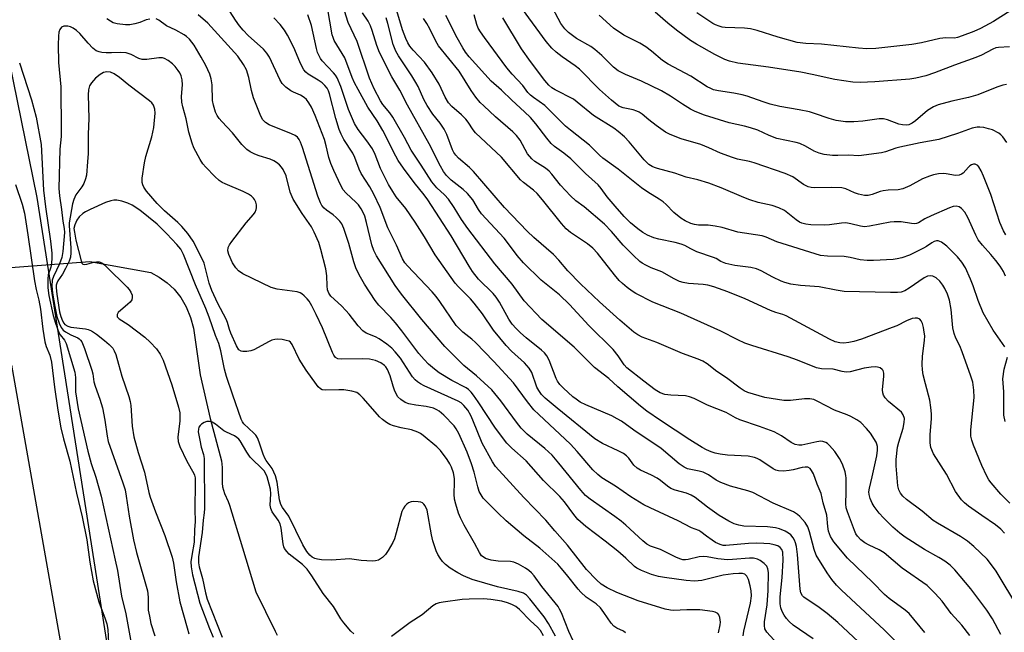
# Model space of a CAD drawing. Units: inches. Extents: x 1255770 to 1261770, y 577450 to 581451.
# Drawn here: x 1258669 to 1258946, y 578521 to 578694 of the extents above; entities that cross this region are included whole.
import ezdxf

# ---------------------------------------------------------------- set-up
doc = ezdxf.new("R2010")
doc.units = ezdxf.units.IN
doc.header["$MEASUREMENT"] = 0
for name, color, linetype in [('HYDRO-Hidden Single Line Stream', 5, 'Continuous'), ('HYDRO-Single Line Stream', 4, 'Continuous'), ('NTRL-Trees', 3, 'Continuous'), ('TRANS-Road', 130, 'Continuous'), ('Undefined', 1, 'Continuous')]:
    doc.layers.add(name, color=color, linetype=linetype)

msp = doc.modelspace()

# ---------------------------------------------------------------- linework, layer by layer
at = {"layer": 'HYDRO-Hidden Single Line Stream'}
msp.add_line((1258613.64, 578620.11), (1258688.86, 578625.68), dxfattribs=at)
at = {"layer": 'HYDRO-Single Line Stream'}
msp.add_lwpolyline([(1258688.86, 578625.68), (1258706.05, 578622.58), (1258708.42, 578621.31), (1258710.63, 578619.72), (1258712.61, 578617.86), (1258714.44, 578615.56), (1258715.98, 578612.9), (1258717.18, 578609.97), (1258717.99, 578606.89), (1258719.87, 578593.8), (1258722.71, 578581.51), (1258725.87, 578569.58), (1258726.02, 578568.69), (1258726.09, 578567.68), (1258726.1, 578563.31), (1258726.22, 578562.28), (1258726.43, 578561.37), (1258726.77, 578560.4), (1258727.75, 578558.15), (1258728.13, 578557.11), (1258731.83, 578545.08), (1258735.57, 578532.69), (1258740.95, 578521.71), (1258741.6, 578520.53)], dxfattribs=at)
at = {"layer": 'NTRL-Trees'}
msp.add_polyline3d([(1258602.62, 577812.59, 0), (1258672.33, 577867.47, 0), (1258733.71, 577874.37, 0), (1258789.64, 577864.43, 0), (1258825.69, 577989.96, 0), (1258830.66, 578203.74, 0), (1258773.49, 578284.52, 0), (1258712.59, 578314.35, 0), (1258701.4, 578331.75, 0), (1258703.89, 578453.55, 0), (1258674.06, 578643.71, 0), (1258644.23, 578790.37, 0)], dxfattribs=at)
at = {"layer": 'TRANS-Road'}
msp.add_lwpolyline([(1258666.9, 578596.48), (1258682.23, 578509.38), (1258690.69, 578439.74), (1258692.19, 578398.01), (1258691.36, 578370.78), (1258689.63, 578344.7), (1258688.78, 578338.09), (1258683.85, 578312.42), (1258677.98, 578291.89), (1258666.73, 578254.4)], dxfattribs=at)
at = {"layer": 'Undefined'}
for points, elevation in [([(1258882.17, 578518.09), (1258879.21, 578521.42), (1258878.68, 578522.35), (1258878.52, 578523.24), (1258878.59, 578524.28), (1258879.28, 578529.11), (1258879.62, 578533.07), (1258879.68, 578538.15), (1258879.5, 578539.23), (1258879.17, 578539.93), (1258878.43, 578540.74), (1258877.34, 578541.59), (1258876.58, 578541.94), (1258875.49, 578542.18), (1258874.32, 578542.18), (1258869.59, 578541.8), (1258868.13, 578541.77), (1258865.45, 578541.98), (1258862.43, 578542.62), (1258861.35, 578542.72), (1258860.23, 578542.58), (1258857.1, 578541.8), (1258856.3, 578541.71), (1258855.6, 578541.77), (1258854.76, 578542.03), (1258853.66, 578542.5), (1258849.27, 578544.69), (1258846.46, 578545.62), (1258845.47, 578546.15), (1258844.37, 578547.06), (1258839.61, 578551.47), (1258838.28, 578552.61), (1258836.47, 578553.96), (1258829.51, 578558.8), (1258828.2, 578559.86), (1258826.89, 578561.34), (1258820.77, 578568.97), (1258818.82, 578571.17), (1258816.79, 578573.04), (1258811.83, 578577.13), (1258810.14, 578578.82), (1258808.79, 578580.52), (1258804.44, 578586.5), (1258801.89, 578589.61), (1258797.61, 578593.48), (1258794.03, 578596.42), (1258788.65, 578601.79), (1258782.22, 578609.36), (1258776.49, 578616.47), (1258774.76, 578618.98), (1258769.52, 578627.24), (1258768.77, 578628.79), (1258768.15, 578630.41), (1258766.64, 578636.7), (1258766.16, 578638.41), (1258765.76, 578639.51), (1258765.21, 578640.48), (1258764.39, 578641.62), (1258763.8, 578642.25), (1258760.85, 578644.97), (1258760.14, 578645.82), (1258759.42, 578647.05), (1258757.44, 578651.33), (1258756.62, 578653.24), (1258756.08, 578654.93), (1258755.37, 578658.21), (1258754.82, 578660.01), (1258752.21, 578666.79), (1258751.16, 578669.14), (1258750.47, 578670.37), (1258749.77, 578671.27), (1258749.14, 578671.85), (1258748.13, 578672.47), (1258746.16, 578673.34), (1258745.44, 578673.75), (1258744.03, 578674.76), (1258743, 578675.74), (1258742.26, 578676.95), (1258739.38, 578683.16), (1258738.66, 578684.36), (1258737.7, 578685.43), (1258733.44, 578689.27), (1258732.02, 578690.75), (1258730.96, 578692.02), (1258729.83, 578693.65), (1258724.73, 578701.8)], 520), ([(1258923.66, 578521.32), (1258919.19, 578526.61), (1258918.09, 578527.56), (1258913.62, 578530.85), (1258912.3, 578532), (1258908.98, 578535.36), (1258901.89, 578542.2), (1258898.01, 578546.78), (1258897.11, 578548.26), (1258896.51, 578549.83), (1258896.32, 578551.11), (1258896.11, 578554.29), (1258895.01, 578557.82), (1258894.51, 578560.41), (1258893.38, 578563.03), (1258892.29, 578565.96), (1258891.81, 578566.89), (1258891.36, 578567.46), (1258890.75, 578567.77), (1258890.03, 578567.84), (1258889.18, 578567.71), (1258886.6, 578567.04), (1258885.49, 578566.84), (1258883.85, 578566.67), (1258882.5, 578566.77), (1258881.71, 578566.97), (1258880.95, 578567.32), (1258877.22, 578569.9), (1258876.52, 578570.29), (1258875.78, 578570.56), (1258873.93, 578570.9), (1258868.14, 578571.18), (1258866.12, 578571.44), (1258864.69, 578571.75), (1258863.59, 578572.09), (1258862.27, 578572.66), (1258861.01, 578573.36), (1258857.55, 578575.48), (1258849.36, 578580.92), (1258845.48, 578583.6), (1258843.69, 578584.96), (1258837.28, 578590.46), (1258834.77, 578592.73), (1258830.72, 578595.9), (1258825, 578601.63), (1258815.98, 578609.38), (1258811, 578614.65), (1258807.59, 578619.33), (1258802.73, 578625), (1258795.14, 578635), (1258793.37, 578637.51), (1258791.31, 578640.9), (1258789.73, 578643.26), (1258788.59, 578644.49), (1258786.41, 578646.44), (1258784.99, 578648.11), (1258782.02, 578652.81), (1258779.21, 578657.03), (1258777.34, 578660.59), (1258774.11, 578666.33), (1258773.25, 578667.51), (1258771.29, 578669.88), (1258770.58, 578670.93), (1258768.82, 578674.29), (1258767.51, 578677.31), (1258764.08, 578687.56), (1258761.54, 578692.91), (1258759.54, 578699.24)], 528), ([(1258919.4, 578514.73), (1258912.17, 578522.02), (1258900.22, 578533.18), (1258898.78, 578534.64), (1258897.5, 578536.17), (1258896.16, 578538.06), (1258893.12, 578543.05), (1258892.54, 578544.67), (1258891.22, 578549.66), (1258890.78, 578551), (1258890.03, 578552.22), (1258888.5, 578553.97), (1258887.87, 578554.52), (1258886.72, 578555.21), (1258880.95, 578557.7), (1258875.26, 578560.68), (1258873.86, 578561.15), (1258869.03, 578562.51), (1258866.29, 578563.5), (1258864.99, 578564.13), (1258862.79, 578565.62), (1258861.27, 578566.39), (1258860.23, 578566.69), (1258856.95, 578567.37), (1258855.93, 578567.77), (1258854.54, 578568.8), (1258849.5, 578573.11), (1258841.83, 578578.27), (1258838.39, 578580.72), (1258837.16, 578581.46), (1258835.62, 578582.25), (1258828.3, 578585.34), (1258826.74, 578586.11), (1258825.57, 578586.92), (1258824.67, 578587.65), (1258822.05, 578590.06), (1258821.04, 578591.12), (1258820.35, 578592.06), (1258819.97, 578592.81), (1258818.01, 578597.89), (1258817.36, 578599.14), (1258816.67, 578599.99), (1258815.85, 578600.77), (1258811.54, 578604.24), (1258809.95, 578605.64), (1258808.71, 578606.83), (1258807.64, 578608.09), (1258806.7, 578609.47), (1258804.05, 578614.29), (1258803.16, 578615.67), (1258802.29, 578616.67), (1258798.15, 578620.7), (1258796.43, 578622.92), (1258795.5, 578624.37), (1258790.46, 578632.89), (1258783.93, 578643.04), (1258782.92, 578644.43), (1258780.06, 578647.9), (1258777.04, 578651.96), (1258775.58, 578654.11), (1258774.87, 578655.37), (1258771.29, 578662.57), (1258769.62, 578665.27), (1258767.02, 578669.15), (1258764.28, 578674.08), (1258763.33, 578675.93), (1258762.65, 578677.46), (1258760.54, 578683.03), (1258757.57, 578687.88), (1258757.27, 578688.68), (1258757.06, 578689.5), (1258755.67, 578697.2)], 526), ([(1258936.29, 578520.41), (1258933.98, 578523.31), (1258930.99, 578526.65), (1258928.48, 578530.09), (1258926.52, 578532.28), (1258924.29, 578534.52), (1258917.26, 578539.35), (1258912.18, 578543.75), (1258910.78, 578544.6), (1258907.95, 578545.87), (1258906.71, 578546.53), (1258905.6, 578547.38), (1258904.67, 578548.4), (1258904.27, 578549.05), (1258903.82, 578550.04), (1258901.84, 578555.24), (1258901.5, 578556.34), (1258901.4, 578557.49), (1258901.55, 578560.75), (1258901.49, 578562.72), (1258901.53, 578564.69), (1258901.46, 578565.48), (1258901.19, 578566.53), (1258900.44, 578568.68), (1258899.66, 578570.25), (1258898.36, 578572.26), (1258896.86, 578573.94), (1258896.24, 578574.48), (1258895.77, 578574.77), (1258894.98, 578575.04), (1258894.43, 578575.09), (1258893.3, 578574.95), (1258889.03, 578574.03), (1258888.24, 578574), (1258887.2, 578574.2), (1258886.06, 578574.77), (1258883.34, 578576.66), (1258881.26, 578577.73), (1258877.15, 578579.3), (1258871.66, 578581.11), (1258870.42, 578581.72), (1258867.77, 578583.22), (1258862.5, 578585.27), (1258858.8, 578587.16), (1258857.44, 578587.62), (1258856.33, 578587.85), (1258852.26, 578588.04), (1258850.56, 578588.25), (1258849.23, 578588.7), (1258847.82, 578589.57), (1258844.61, 578592), (1258839.88, 578595.78), (1258839.13, 578596.62), (1258837.46, 578599.11), (1258835.98, 578600.91), (1258829.13, 578607.66), (1258823.75, 578613.63), (1258820.89, 578616.31), (1258815.77, 578620.46), (1258810.78, 578625.28), (1258808.98, 578627.38), (1258806.59, 578630.69), (1258805.33, 578632.26), (1258799, 578639.15), (1258798.14, 578640.32), (1258796.53, 578643), (1258795.1, 578644.79), (1258793.86, 578645.98), (1258790.45, 578648.58), (1258789.16, 578649.93), (1258788.35, 578651.03), (1258787.5, 578652.5), (1258784.28, 578658.84), (1258778.21, 578669.69), (1258776.06, 578673.94), (1258773.83, 578677.67), (1258770.31, 578684.55), (1258769.53, 578686.46), (1258768.25, 578690.69), (1258767.76, 578691.98), (1258767.1, 578693.28), (1258765.55, 578695.67)], 530), ([(1258950.02, 578527.93), (1258943.68, 578538.53), (1258942.41, 578540.37), (1258941.13, 578541.92), (1258937.39, 578545.49), (1258935.62, 578547), (1258933.68, 578548.32), (1258927.21, 578552.07), (1258926.01, 578552.84), (1258922.84, 578555.41), (1258918.48, 578558.73), (1258917.42, 578559.67), (1258916.75, 578560.51), (1258916.31, 578561.44), (1258916.08, 578562.58), (1258915.6, 578568.21), (1258915.6, 578569.97), (1258915.97, 578573.45), (1258916.33, 578574.86), (1258917.55, 578578.77), (1258917.85, 578580.43), (1258917.87, 578581.52), (1258917.53, 578582.58), (1258917.05, 578583.28), (1258913.45, 578586.31), (1258912.46, 578587.35), (1258912.03, 578588.04), (1258911.79, 578588.78), (1258911.71, 578589.58), (1258912.14, 578593.4), (1258912.14, 578594.25), (1258911.95, 578594.99), (1258911.66, 578595.34), (1258911.05, 578595.73), (1258910.33, 578595.97), (1258909.75, 578596.02), (1258908.56, 578595.95), (1258906.53, 578595.63), (1258902.6, 578594.69), (1258901.48, 578594.55), (1258900.37, 578594.71), (1258897.84, 578595.43), (1258894.55, 578595.5), (1258893.13, 578595.76), (1258887.8, 578597.9), (1258885.19, 578598.86), (1258875.01, 578602.05), (1258873.04, 578602.75), (1258871.01, 578603.66), (1258866.25, 578606.06), (1258855.01, 578611.15), (1258847.13, 578614.23), (1258842.37, 578616.72), (1258841.39, 578617.34), (1258839.97, 578618.42), (1258838.59, 578619.53), (1258837.72, 578620.33), (1258836.39, 578621.94), (1258831.62, 578628.03), (1258830.27, 578629.45), (1258828.75, 578630.69), (1258824.05, 578633.81), (1258822.82, 578634.85), (1258821.46, 578636.41), (1258816.17, 578643.02), (1258814.66, 578644.79), (1258813.59, 578645.78), (1258810.84, 578647.91), (1258809.96, 578648.68), (1258804.59, 578655.07), (1258797.33, 578661.89), (1258796.61, 578662.78), (1258795.25, 578664.88), (1258794.58, 578665.75), (1258793.38, 578666.92), (1258790.69, 578669.27), (1258789.7, 578670.33), (1258788.75, 578671.9), (1258787.66, 578674.42), (1258787.06, 578675.61), (1258785.15, 578678.74), (1258782.95, 578681.8), (1258779.8, 578685.16), (1258778.89, 578686.28), (1258778.31, 578687.2), (1258777.72, 578688.49), (1258776.8, 578690.92), (1258775.19, 578696.22)], 534), ([(1258705.78, 578693.93), (1258704.73, 578693.66), (1258702.97, 578692.97), (1258701.56, 578692.56), (1258700.11, 578692.31), (1258698.94, 578692.32), (1258696.6, 578692.56), (1258695.48, 578692.87), (1258694.7, 578693.28), (1258693.71, 578693.95)], 516), ([(1258865.59, 578521.23), (1258866.1, 578523.42), (1258866.18, 578524.22), (1258865.97, 578525.55), (1258865.68, 578526.27), (1258865.39, 578526.64), (1258864.72, 578527), (1258863.92, 578527.21), (1258860.41, 578527.71), (1258856.72, 578527.71), (1258852.95, 578527.47), (1258852.08, 578527.55), (1258850.65, 578527.84), (1258843.07, 578530.22), (1258837.06, 578532.52), (1258834.29, 578533.82), (1258832.62, 578534.89), (1258831.34, 578536.09), (1258828.5, 578539.06), (1258823.18, 578545.83), (1258819.57, 578549.93), (1258817.06, 578552.94), (1258810.91, 578559.29), (1258802.94, 578568.05), (1258802.11, 578569.32), (1258799.22, 578574.58), (1258796.57, 578581.06), (1258795.97, 578582.38), (1258795.13, 578583.83), (1258794.06, 578585.19), (1258793.3, 578585.88), (1258792.45, 578586.4), (1258782.86, 578590.71), (1258781.83, 578591.24), (1258780.96, 578591.81), (1258780.34, 578592.38), (1258779.63, 578593.26), (1258776.22, 578598.5), (1258774.76, 578600.27), (1258773.77, 578601.33), (1258772.42, 578602.47), (1258770.25, 578603.96), (1258769.23, 578604.48), (1258766.58, 578605.52), (1258765.62, 578606.14), (1258764.31, 578607.58), (1258761.8, 578610.84), (1258760.86, 578611.94), (1258759.63, 578613.2), (1258756.66, 578615.9), (1258756.07, 578616.79), (1258755.74, 578617.75), (1258755.6, 578618.84), (1258755.53, 578621.68), (1258755.27, 578623.66), (1258753.83, 578629.1), (1258753.23, 578631), (1258751.98, 578633.93), (1258751.22, 578635.48), (1258748.57, 578639.17), (1258746.01, 578643.22), (1258745.22, 578645.24), (1258744.04, 578649.8), (1258743.24, 578651.57), (1258742.79, 578652.25), (1258742.22, 578652.86), (1258741.34, 578653.57), (1258740.63, 578654.02), (1258739.58, 578654.46), (1258736.54, 578655.43), (1258735.23, 578655.92), (1258733.95, 578656.56), (1258733.01, 578657.21), (1258731.59, 578658.62), (1258729.03, 578661.93), (1258726.01, 578665.06), (1258725.25, 578665.94), (1258724.69, 578666.8), (1258724.23, 578667.73), (1258723.62, 578669.7), (1258723.42, 578671.02), (1258723.29, 578675.38), (1258722.97, 578677.07), (1258722.58, 578678.45), (1258721.48, 578680.88), (1258720.23, 578683.15), (1258718.2, 578686.61), (1258716.94, 578688.27), (1258716.11, 578689.01), (1258715.39, 578689.49), (1258713.08, 578690.76), (1258710.47, 578691.99), (1258708.3, 578693.62), (1258707.58, 578693.99)], 516), ([(1258872.54, 578520.38), (1258872.78, 578521.68), (1258874.59, 578529.52), (1258874.86, 578531.62), (1258874.79, 578532.99), (1258874.52, 578534.46), (1258874.08, 578536.18), (1258873.61, 578537.19), (1258873.04, 578537.69), (1258872.41, 578537.88), (1258871.38, 578537.93), (1258869.72, 578537.82), (1258866.89, 578537.44), (1258860.98, 578535.94), (1258858.9, 578535.78), (1258856.56, 578535.93), (1258850.45, 578536.75), (1258848.74, 578537.08), (1258846.81, 578537.63), (1258843.98, 578538.72), (1258842.7, 578539.38), (1258842.01, 578539.84), (1258839.55, 578542.24), (1258837.33, 578544.16), (1258833.78, 578547.03), (1258828.28, 578551.12), (1258826.1, 578553.1), (1258824.94, 578554.45), (1258822.32, 578558.04), (1258820.97, 578559.6), (1258816.47, 578564.08), (1258811.53, 578569.57), (1258807.54, 578573.12), (1258806.11, 578574.59), (1258802.93, 578578.76), (1258798.06, 578586.19), (1258796.77, 578588.07), (1258796.07, 578588.95), (1258795.34, 578589.63), (1258794.67, 578590.1), (1258790.7, 578592.21), (1258787.12, 578594.37), (1258785.76, 578595.36), (1258784.06, 578596.82), (1258782.87, 578598.07), (1258781.38, 578599.81), (1258776.64, 578606.22), (1258774.85, 578608.44), (1258773.54, 578609.95), (1258770.17, 578613.44), (1258769.06, 578614.74), (1258766.13, 578619.32), (1258764.64, 578621.97), (1258763.7, 578623.95), (1258763.13, 578625.56), (1258761.72, 578630.75), (1258760.27, 578634.98), (1258759.7, 578636.33), (1258759.21, 578637.06), (1258758.18, 578638.12), (1258757.27, 578638.85), (1258755.41, 578640.13), (1258754.79, 578640.67), (1258754.1, 578641.48), (1258753.69, 578642.18), (1258753, 578644.03), (1258748.65, 578657.74), (1258748.09, 578659.3), (1258747.75, 578660.03), (1258747.26, 578660.67), (1258746.6, 578661.16), (1258745.56, 578661.64), (1258739.26, 578664.17), (1258738.3, 578664.77), (1258737.57, 578665.52), (1258737.12, 578666.23), (1258736.75, 578667.03), (1258734.86, 578671.72), (1258734.3, 578673.8), (1258733.58, 578677.43), (1258732.89, 578679.65), (1258732.1, 578681.15), (1258730.49, 578683.45), (1258722.03, 578692.8), (1258719.35, 578695.15)], 518), ([(1258892.25, 578519.48), (1258886.59, 578523.36), (1258885.47, 578524.34), (1258884.71, 578525.22), (1258884.08, 578526.15), (1258883.55, 578527.16), (1258883.18, 578528.26), (1258882.99, 578529.34), (1258882.99, 578531.32), (1258883.56, 578536.8), (1258883.8, 578541.67), (1258883.66, 578543.91), (1258883.42, 578544.64), (1258882.99, 578545.21), (1258882.34, 578545.64), (1258881.24, 578546), (1258880.09, 578546.21), (1258878.35, 578546.34), (1258876.34, 578546.4), (1258874.08, 578546.31), (1258870.85, 578546.09), (1258867.64, 578545.73), (1258866.96, 578545.79), (1258866.12, 578546.04), (1258864.78, 578546.65), (1258863.81, 578547.23), (1258862.22, 578548.36), (1258860.67, 578549.66), (1258860.08, 578550.02), (1258858.07, 578550.79), (1258854.24, 578552.67), (1258846.43, 578556.33), (1258844.65, 578557.25), (1258841.01, 578559.5), (1258836.64, 578562.5), (1258832.79, 578564.83), (1258831.68, 578565.72), (1258830.26, 578567.11), (1258825.88, 578572.26), (1258824.01, 578574.28), (1258815.07, 578582.62), (1258813.7, 578583.98), (1258811.93, 578586.19), (1258807.96, 578591.57), (1258802.48, 578597.59), (1258797.27, 578602.88), (1258796.24, 578603.8), (1258793.72, 578605.8), (1258791.88, 578607.69), (1258787.26, 578614.47), (1258786.24, 578615.86), (1258785.12, 578617.15), (1258778.19, 578624.47), (1258777.48, 578625.36), (1258776.82, 578626.47), (1258775.12, 578630.26), (1258772.69, 578635.18), (1258770.47, 578640.86), (1258768.77, 578644.68), (1258767.62, 578646.72), (1258765.2, 578650.43), (1258764.65, 578651.68), (1258763.42, 578654.99), (1258762.87, 578656.16), (1258760.28, 578660.06), (1258759.52, 578661.49), (1258759.02, 578662.85), (1258758.07, 578665.96), (1258756.31, 578672.89), (1258756.03, 578673.7), (1258755.64, 578674.45), (1258754.99, 578675.23), (1258754.21, 578675.93), (1258753.05, 578676.75), (1258750.31, 578678.39), (1258749.64, 578678.96), (1258749.05, 578679.62), (1258748.09, 578681.4), (1258746.49, 578685.26), (1258745.15, 578688.15), (1258744.48, 578689.42), (1258743.59, 578690.8), (1258742.38, 578692.38), (1258740.6, 578694.3)], 522), ([(1258904.96, 578518.67), (1258899.14, 578524.08), (1258896.18, 578526.67), (1258893.56, 578528.58), (1258890.23, 578530.74), (1258889.6, 578531.25), (1258889.25, 578531.64), (1258888.76, 578532.5), (1258888.54, 578533.47), (1258887.83, 578543.2), (1258887.54, 578545.45), (1258887.29, 578546.51), (1258887.02, 578547.26), (1258886.61, 578547.95), (1258885.92, 578548.78), (1258885.3, 578549.29), (1258884.32, 578549.82), (1258882.76, 578550.45), (1258881.68, 578550.76), (1258879.44, 578550.99), (1258872.78, 578551.24), (1258871.34, 578551.46), (1258870.04, 578551.89), (1258868.53, 578552.61), (1258865.84, 578554.26), (1258862.56, 578556.57), (1258859.07, 578559.25), (1258857.92, 578559.98), (1258856.67, 578560.51), (1258853.45, 578561.3), (1258852.2, 578561.81), (1258851.27, 578562.43), (1258849.3, 578564.06), (1258848.34, 578564.71), (1258846.8, 578565.57), (1258843.69, 578566.96), (1258842.78, 578567.51), (1258841.85, 578568.39), (1258840.41, 578570.39), (1258839.78, 578570.99), (1258838.87, 578571.67), (1258837.45, 578572.45), (1258833.02, 578574.5), (1258830.87, 578575.8), (1258820.31, 578584.39), (1258816.93, 578587.26), (1258815.9, 578588.28), (1258815.08, 578589.39), (1258814.55, 578590.37), (1258813.11, 578594.46), (1258812.43, 578595.68), (1258811.04, 578597.17), (1258807.42, 578600.47), (1258805.93, 578602.04), (1258802.37, 578606.34), (1258799.3, 578610.93), (1258796.9, 578613.98), (1258795.87, 578615.18), (1258792.55, 578618.54), (1258791.61, 578619.63), (1258785.97, 578627.58), (1258782.99, 578632.65), (1258780.39, 578636.78), (1258777.75, 578640.56), (1258775.03, 578643.92), (1258774.06, 578645.35), (1258772.89, 578647.37), (1258770.64, 578651.86), (1258769.07, 578655.77), (1258768.33, 578657.36), (1258766.8, 578659.67), (1258764.32, 578662.84), (1258763.33, 578664.57), (1258761.61, 578668.43), (1258759.43, 578674.95), (1258758.42, 578677.37), (1258757.95, 578678.1), (1258757.39, 578678.77), (1258754.21, 578682.17), (1258753.74, 578682.79), (1258753.23, 578683.72), (1258752.93, 578684.48), (1258752.63, 578685.61), (1258751.24, 578692.14), (1258750.17, 578695.14)], 524), ([(1258944.96, 578520.7), (1258942.63, 578525.12), (1258941.07, 578527.57), (1258936.51, 578533.61), (1258932.07, 578538.94), (1258930.78, 578540.2), (1258929.21, 578541.32), (1258927.55, 578542.37), (1258923.49, 578544.66), (1258918.1, 578548.13), (1258916.55, 578549.25), (1258914.64, 578550.95), (1258911.96, 578553.6), (1258910.8, 578554.9), (1258909.39, 578556.74), (1258908.78, 578557.71), (1258908.22, 578559.01), (1258907.93, 578560.08), (1258907.88, 578560.85), (1258908.04, 578561.91), (1258908.85, 578565.14), (1258910.09, 578570.96), (1258910.36, 578572.64), (1258910.35, 578573.66), (1258910.17, 578574.31), (1258909.92, 578574.83), (1258908.33, 578577.34), (1258907.23, 578578.7), (1258905.64, 578580.35), (1258904.52, 578581.18), (1258902.8, 578582.1), (1258901.76, 578582.56), (1258898.19, 578583.89), (1258895.85, 578585.05), (1258893.34, 578586.42), (1258892.39, 578586.82), (1258891.25, 578587.03), (1258889.79, 578587.08), (1258885.85, 578586.57), (1258884.81, 578586.53), (1258883.97, 578586.58), (1258878.66, 578587.44), (1258873.89, 578588.84), (1258872.87, 578589.33), (1258871.7, 578590.09), (1258867.86, 578592.95), (1258865.18, 578594.7), (1258862.4, 578596.85), (1258861.19, 578597.6), (1258859.88, 578598.18), (1258855.48, 578599.82), (1258848.3, 578602.88), (1258844.14, 578604.4), (1258842.93, 578605.02), (1258841.84, 578605.85), (1258837.88, 578609.18), (1258832.19, 578614.34), (1258826.79, 578619.4), (1258823.28, 578623.08), (1258820.75, 578626.05), (1258819.22, 578627.69), (1258813.69, 578632.45), (1258811.82, 578634.25), (1258805.48, 578640.9), (1258796.75, 578651), (1258795.61, 578652.11), (1258792.56, 578654.78), (1258791.75, 578655.59), (1258791.19, 578656.37), (1258790.82, 578657.12), (1258789.21, 578661.41), (1258788.46, 578662.94), (1258787.39, 578664.61), (1258785.36, 578667.17), (1258783.69, 578669.55), (1258782.76, 578671.28), (1258781.15, 578674.89), (1258780.54, 578676.07), (1258779.4, 578677.94), (1258775.68, 578683.61), (1258774.94, 578684.89), (1258774.2, 578686.76), (1258772.69, 578692.62), (1258772.19, 578694.25)], 532), ([(1258946.04, 578549.28), (1258945.03, 578550.33), (1258943.53, 578551.62), (1258939.69, 578554.18), (1258935.9, 578556.87), (1258934.77, 578557.76), (1258933.97, 578558.61), (1258932.26, 578561.01), (1258929.71, 578565.81), (1258926.04, 578571.61), (1258925.33, 578573.38), (1258925.09, 578574.69), (1258925.15, 578576.87), (1258925.53, 578581.55), (1258925.51, 578582.87), (1258925.32, 578584.62), (1258925, 578586.66), (1258923.79, 578591.24), (1258923.2, 578593.8), (1258922.95, 578595.22), (1258922.9, 578596.68), (1258922.98, 578599.02), (1258923.53, 578603.42), (1258923.59, 578604.77), (1258923.48, 578605.79), (1258923.22, 578607.16), (1258922.94, 578608.25), (1258922.62, 578608.98), (1258922.19, 578609.48), (1258921.6, 578609.76), (1258920.89, 578609.77), (1258920.09, 578609.61), (1258918.46, 578609), (1258915.73, 578607.63), (1258914.45, 578607.08), (1258905.78, 578603.87), (1258903.64, 578603.2), (1258902.28, 578602.86), (1258900.87, 578602.72), (1258899.74, 578602.77), (1258898.38, 578603.13), (1258896.81, 578603.79), (1258884.6, 578610.44), (1258883.69, 578610.8), (1258881.72, 578611.36), (1258880.23, 578611.89), (1258873.11, 578615.15), (1258868.2, 578617.14), (1258864.31, 578618.52), (1258862.61, 578619.03), (1258861.29, 578619.22), (1258857.2, 578619.5), (1258855.73, 578619.76), (1258854.62, 578620.08), (1258853.19, 578620.78), (1258849.66, 578622.79), (1258846.71, 578623.94), (1258845.18, 578624.66), (1258844.2, 578625.2), (1258843.5, 578625.72), (1258841.75, 578627.34), (1258838.85, 578630.32), (1258835.52, 578634.18), (1258833.57, 578636.23), (1258827.88, 578641.05), (1258825.56, 578642.8), (1258823.98, 578644.16), (1258821.25, 578647.18), (1258818.76, 578650.28), (1258818.04, 578651.07), (1258816.99, 578651.92), (1258814.03, 578653.86), (1258813.13, 578654.58), (1258811.93, 578655.98), (1258809.82, 578659.8), (1258808.8, 578661.16), (1258807.76, 578662.16), (1258802.94, 578666.37), (1258799.63, 578669.45), (1258798.62, 578670.46), (1258797.38, 578671.93), (1258796.07, 578673.85), (1258792.73, 578679.22), (1258786.87, 578686.39), (1258786.15, 578687.66), (1258784.48, 578691.17), (1258783.67, 578692.67), (1258782.7, 578694.06)], 536), ([(1258947.48, 578557.72), (1258945.02, 578560.24), (1258942.23, 578563.44), (1258941.61, 578564.29), (1258941.06, 578565.25), (1258939.64, 578568.32), (1258937.33, 578574.05), (1258936.83, 578575.43), (1258936.58, 578576.57), (1258936.57, 578578.33), (1258937.48, 578587.41), (1258937.42, 578589.5), (1258937.13, 578591.72), (1258936.59, 578593.43), (1258934.09, 578600.3), (1258933.42, 578601.92), (1258932.34, 578604.09), (1258931.86, 578605.42), (1258931.46, 578607.07), (1258931.03, 578612.2), (1258930.56, 578614.84), (1258930, 578616.5), (1258929.24, 578618.05), (1258928.66, 578619.05), (1258927.81, 578620.12), (1258926.82, 578621.05), (1258925.87, 578621.54), (1258925.11, 578621.69), (1258924.42, 578621.6), (1258923.44, 578621.14), (1258919.18, 578618.21), (1258917.97, 578617.48), (1258916.94, 578617.1), (1258915.94, 578616.96), (1258913.97, 578616.94), (1258900.99, 578617.27), (1258898.66, 578617.61), (1258893.89, 578618.58), (1258888.63, 578618.96), (1258885.91, 578619.33), (1258884.29, 578619.74), (1258883.23, 578620.15), (1258880.92, 578621.29), (1258877.64, 578623.08), (1258876.33, 578623.62), (1258874.72, 578624.03), (1258870.21, 578624.52), (1258867.64, 578625.15), (1258866.29, 578625.66), (1258864.96, 578626.5), (1258864.18, 578626.86), (1258859.54, 578628.44), (1258857.82, 578629.26), (1258856.17, 578630.17), (1258855.14, 578630.6), (1258853.48, 578631.06), (1258848.87, 578631.94), (1258847.48, 578632.35), (1258845.62, 578633.14), (1258844.34, 578633.81), (1258842.9, 578634.86), (1258840.87, 578636.57), (1258839.11, 578638.36), (1258836.53, 578641.23), (1258834.32, 578643.89), (1258832.63, 578646.25), (1258831.81, 578647.23), (1258828.21, 578650.45), (1258824.09, 578654.57), (1258822.15, 578656.16), (1258819.56, 578658.07), (1258818.6, 578658.93), (1258817.35, 578660.41), (1258814.23, 578664.47), (1258812.73, 578666.22), (1258811.11, 578667.83), (1258807.55, 578671.06), (1258804.59, 578673.89), (1258801.72, 578676.42), (1258795.54, 578683.29), (1258794.47, 578684.64), (1258793.71, 578685.86), (1258792.19, 578688.64), (1258788.99, 578694.95)], 538), ([(1258946.11, 578601.69), (1258942.84, 578606.39), (1258940.02, 578611.28), (1258938.6, 578614.69), (1258937.18, 578618.84), (1258936.44, 578620.75), (1258935.05, 578623.91), (1258934.07, 578625.48), (1258932.77, 578626.96), (1258929.82, 578630), (1258928.32, 578631.13), (1258927.37, 578631.49), (1258926.86, 578631.5), (1258926.24, 578631.33), (1258925.62, 578630.98), (1258924.13, 578629.92), (1258923.24, 578629.42), (1258919.28, 578627.52), (1258917.17, 578626.71), (1258915.84, 578626.4), (1258914.7, 578626.26), (1258909.16, 578625.95), (1258907.43, 578625.95), (1258905.48, 578626.16), (1258902.6, 578626.8), (1258900.98, 578627.06), (1258896.22, 578627.19), (1258894.27, 578627.41), (1258882.03, 578631.27), (1258878.98, 578632.57), (1258877.88, 578632.92), (1258871.07, 578633.97), (1258866.62, 578635.23), (1258864.66, 578635.64), (1258862.7, 578635.89), (1258860, 578635.91), (1258858.9, 578636.1), (1258857.81, 578636.43), (1258856.22, 578637.13), (1258854.99, 578637.86), (1258853.04, 578639.49), (1258850.87, 578641.74), (1258850.03, 578642.47), (1258848.9, 578643.25), (1258845.79, 578645.17), (1258843.95, 578646.44), (1258837.44, 578651.66), (1258833.06, 578654.81), (1258832.21, 578655.57), (1258829.33, 578658.45), (1258823.97, 578662.61), (1258822.6, 578663.76), (1258816.77, 578669.62), (1258813.65, 578671.81), (1258812.75, 578672.53), (1258812.06, 578673.29), (1258810.61, 578675.23), (1258807.63, 578678.41), (1258806.16, 578680.22), (1258799.84, 578688.7), (1258798.69, 578690.35), (1258798.1, 578691.33), (1258797.68, 578692.37), (1258796.95, 578695.13)], 540), ([(1258946.34, 578621.57), (1258945.73, 578622.9), (1258944.8, 578624.35), (1258943.6, 578625.95), (1258942.16, 578627.69), (1258939.84, 578630.28), (1258938.66, 578631.79), (1258937.97, 578633.08), (1258935.74, 578638.12), (1258934.9, 578639.58), (1258933.92, 578640.63), (1258933.23, 578641.08), (1258932.43, 578641.25), (1258931.59, 578641.2), (1258930.56, 578640.84), (1258925.38, 578638.54), (1258923.65, 578637.66), (1258921.8, 578636.54), (1258921.29, 578636.36), (1258920.75, 578636.28), (1258919.89, 578636.34), (1258916.94, 578636.84), (1258914.98, 578636.86), (1258913.87, 578636.75), (1258908.11, 578635.59), (1258906.65, 578635.46), (1258905.54, 578635.62), (1258902.78, 578636.31), (1258901.46, 578636.53), (1258900.19, 578636.47), (1258896.86, 578635.97), (1258895.46, 578635.91), (1258891.57, 578636.05), (1258890.19, 578636.23), (1258889.07, 578636.5), (1258888.38, 578636.79), (1258887.43, 578637.41), (1258884.14, 578640.04), (1258882.56, 578640.81), (1258880.7, 578641.42), (1258876.8, 578642.31), (1258874.39, 578643.05), (1258872.78, 578643.67), (1258866.38, 578646.44), (1258862.86, 578647.73), (1258859.84, 578648.63), (1258856.51, 578649.38), (1258853.32, 578650.59), (1258848.46, 578651.84), (1258847.62, 578652.12), (1258846.94, 578652.44), (1258846.08, 578653.03), (1258844.7, 578654.34), (1258840.55, 578659.37), (1258839.16, 578660.77), (1258837.44, 578662.29), (1258836.2, 578663.17), (1258830.5, 578666.78), (1258825.91, 578670.55), (1258824.84, 578671.34), (1258819.69, 578673.97), (1258818.73, 578674.59), (1258817.9, 578675.35), (1258816.77, 578676.62), (1258812.77, 578681.94), (1258810.28, 578685.49), (1258804.96, 578694.23)], 542), ([(1258839.52, 578521.19), (1258838.9, 578521.66), (1258837, 578522.5), (1258836.16, 578523.08), (1258835.46, 578523.92), (1258833.42, 578526.95), (1258832.43, 578528.25), (1258831.2, 578529.37), (1258828.46, 578531.23), (1258826.91, 578532.63), (1258826.13, 578533.52), (1258822.93, 578537.59), (1258821.4, 578539.44), (1258820.43, 578540.48), (1258815.41, 578545.05), (1258810.93, 578548.54), (1258805.91, 578552.75), (1258803.58, 578554.95), (1258800.48, 578558.04), (1258799.5, 578559.11), (1258798.86, 578560.03), (1258798.37, 578561), (1258797.99, 578562.25), (1258796.97, 578566.41), (1258796.22, 578568.71), (1258794.93, 578572.03), (1258792.59, 578577.26), (1258791.91, 578578.59), (1258791.29, 578579.49), (1258788.45, 578582.43), (1258787.14, 578583.56), (1258786.44, 578583.99), (1258785.49, 578584.4), (1258783.45, 578584.93), (1258780.51, 578585.31), (1258778.56, 578585.67), (1258777.51, 578586.04), (1258776.3, 578586.83), (1258775.51, 578587.65), (1258774.67, 578589.21), (1258774.13, 578590.61), (1258773.36, 578593.5), (1258772.56, 578595.32), (1258772.11, 578596.03), (1258771.77, 578596.42), (1258770.74, 578597.22), (1258769.16, 578597.86), (1258767.52, 578598.2), (1258765.58, 578598.3), (1258759.57, 578598.19), (1258758.59, 578598.33), (1258757.98, 578598.69), (1258757.47, 578599.34), (1258757.07, 578600.09), (1258754.26, 578607.06), (1258752.51, 578610.81), (1258751.28, 578613.21), (1258750.54, 578614.51), (1258750.01, 578615.22), (1258749.17, 578616.05), (1258748.48, 578616.59), (1258747.99, 578616.87), (1258747.17, 578617.13), (1258741.57, 578617.93), (1258739.83, 578618.37), (1258731.87, 578622.25), (1258730.66, 578623.05), (1258729.9, 578623.87), (1258729, 578625.3), (1258727.98, 578627.64), (1258727.72, 578628.7), (1258727.81, 578629.63), (1258728.13, 578630.37), (1258728.8, 578631.35), (1258732.86, 578636.56), (1258734.9, 578638.96), (1258735.35, 578639.62), (1258735.67, 578640.31), (1258735.76, 578640.81), (1258735.7, 578641.6), (1258735.52, 578642.39), (1258735.22, 578643.14), (1258734.93, 578643.56), (1258734.37, 578644.09), (1258733.5, 578644.68), (1258731.97, 578645.41), (1258726.91, 578647.53), (1258726.14, 578647.92), (1258725.27, 578648.51), (1258724, 578649.64), (1258721.54, 578652.2), (1258720.69, 578653.22), (1258719.93, 578654.39), (1258718.16, 578657.66), (1258717.67, 578659.03), (1258716.77, 578662.12), (1258715.98, 578665.8), (1258715, 578669.19), (1258714.74, 578670.56), (1258714.67, 578672.12), (1258714.98, 578675.36), (1258714.88, 578676.83), (1258714.57, 578677.97), (1258714.22, 578678.78), (1258713.77, 578679.47), (1258712.9, 578680.55), (1258712.11, 578681.35), (1258710.93, 578682.22), (1258709.92, 578682.79), (1258709.28, 578683), (1258708.26, 578683.03), (1258704.93, 578682.57), (1258703.64, 578682.54), (1258702.68, 578682.77), (1258700.52, 578683.92), (1258699.15, 578684.41), (1258697.43, 578684.55), (1258694.95, 578684.41), (1258693.48, 578684.41), (1258692.31, 578684.49), (1258691.47, 578684.67), (1258690.67, 578685.02), (1258689.77, 578685.69), (1258688.4, 578687.1), (1258686.09, 578689.88), (1258685.19, 578690.65), (1258684.23, 578691.35), (1258683.47, 578691.77), (1258682.68, 578691.96), (1258681.63, 578691.9), (1258680.95, 578691.59), (1258680.46, 578691.02), (1258680.19, 578690.25), (1258680.05, 578689.07), (1258679.96, 578686.65), (1258680.13, 578681.68), (1258680.72, 578674.81), (1258680.86, 578662.34), (1258680.8, 578660.89), (1258680.42, 578657.32), (1258680.22, 578646.26), (1258680.35, 578644.16), (1258680.96, 578640.33), (1258681.31, 578637), (1258681.69, 578634.97), (1258681.73, 578633.81), (1258681.29, 578628.55), (1258681, 578626.79), (1258680.35, 578625.02), (1258678.64, 578621.48), (1258678.3, 578620.46), (1258678.2, 578618.82), (1258678.4, 578616.74), (1258679.06, 578613.01), (1258679.66, 578610.22), (1258680.26, 578608.35), (1258680.82, 578607.11), (1258681.37, 578606.4), (1258682.05, 578605.9), (1258683.58, 578605.07), (1258685.51, 578604.2), (1258685.91, 578603.93), (1258686.28, 578603.56), (1258686.6, 578603.09), (1258687.4, 578601.25), (1258689.47, 578595.12), (1258689.71, 578594.09), (1258690.06, 578591.87), (1258690.37, 578590.61), (1258691.7, 578586.96), (1258692.43, 578584.54), (1258693.07, 578581.05), (1258693.72, 578576.5), (1258694.05, 578575.06), (1258698.18, 578563.44), (1258698.8, 578561.4), (1258699.13, 578559.64), (1258699.91, 578554.07), (1258701.16, 578547.38), (1258702, 578543.81), (1258705.07, 578532.99), (1258705.32, 578531.21), (1258705.33, 578527.61), (1258705.62, 578525.86), (1258706.07, 578523.83), (1258707.13, 578520.37)], 514), ([(1258669.12, 578681.61), (1258672.51, 578671.19), (1258673.85, 578666.3), (1258675.17, 578658.61), (1258675.85, 578645.77), (1258676.39, 578641.12), (1258677.86, 578631.45), (1258678.17, 578628.05), (1258678.23, 578626.68), (1258678.15, 578625.11), (1258677.93, 578624.1), (1258677.21, 578621.93), (1258677.06, 578620.84), (1258677.09, 578618.28), (1258677.37, 578616.11), (1258678.54, 578610.53), (1258679.2, 578608.34), (1258680.21, 578605.67), (1258680.57, 578605.06), (1258681.73, 578603.57), (1258682.21, 578602.61), (1258684.67, 578594.57), (1258684.87, 578593.01), (1258684.86, 578589), (1258685.59, 578584.21), (1258688.35, 578572.34), (1258689.29, 578568.88), (1258690.55, 578564.97), (1258692.06, 578559.62), (1258696.06, 578541.63), (1258696.63, 578538.77), (1258697.83, 578531.53), (1258698.98, 578526.52), (1258702.09, 578509.55)], 516), ([(1258824.77, 578518.97), (1258823.51, 578521.53), (1258821.45, 578526.81), (1258820.96, 578527.89), (1258820.52, 578528.65), (1258815.95, 578534.21), (1258813.78, 578537.21), (1258813.06, 578538.08), (1258812.28, 578538.76), (1258811.35, 578539.38), (1258809.38, 578540.51), (1258808.11, 578541.08), (1258807.16, 578541.27), (1258803.71, 578541.41), (1258801.76, 578541.68), (1258800.13, 578542.14), (1258799.43, 578542.54), (1258799.04, 578542.89), (1258798.43, 578543.76), (1258797.03, 578546.46), (1258794.13, 578551.48), (1258793.08, 578553.54), (1258792.56, 578554.9), (1258791.75, 578557.41), (1258791.43, 578558.8), (1258791.34, 578560.22), (1258791.44, 578563.56), (1258791.4, 578564.63), (1258791.11, 578566.19), (1258790.55, 578567.77), (1258790.07, 578568.78), (1258789.31, 578569.97), (1258787.44, 578572.49), (1258786.47, 578573.54), (1258782.58, 578576.74), (1258781.87, 578577.26), (1258781.13, 578577.68), (1258779.29, 578578.3), (1258776.44, 578578.89), (1258774.27, 578579.48), (1258773.22, 578579.86), (1258772.27, 578580.41), (1258771.17, 578581.26), (1258770.36, 578582.01), (1258769.07, 578583.4), (1258765.75, 578587.25), (1258764.78, 578588.19), (1258763.92, 578588.8), (1258762.58, 578589.22), (1258760.31, 578589.57), (1258758.86, 578589.62), (1258755.07, 578589.48), (1258754.25, 578589.61), (1258753.74, 578589.85), (1258753.12, 578590.4), (1258752.58, 578591.06), (1258749.67, 578595.08), (1258747.73, 578598.25), (1258745.81, 578602.33), (1258745.32, 578602.97), (1258744.91, 578603.24), (1258744.11, 578603.5), (1258742.95, 578603.7), (1258741.77, 578603.81), (1258740.9, 578603.78), (1258740.1, 578603.54), (1258739.32, 578603.19), (1258734.95, 578600.85), (1258734.14, 578600.53), (1258733.04, 578600.34), (1258731.95, 578600.33), (1258731.45, 578600.45), (1258730.82, 578600.88), (1258730.11, 578602), (1258728.49, 578605.53), (1258728.11, 578606.57), (1258727.58, 578608.57), (1258727.23, 578609.45), (1258724.87, 578613.86), (1258723.21, 578617.51), (1258722.43, 578619.62), (1258721, 578625.18), (1258720.18, 578627.03), (1258717.92, 578631.46), (1258716.44, 578633.61), (1258714.73, 578635.57), (1258713.61, 578636.67), (1258709.86, 578639.93), (1258707.78, 578642.01), (1258704.84, 578645.51), (1258704.08, 578646.62), (1258703.75, 578647.3), (1258703.6, 578647.96), (1258703.61, 578649.1), (1258704.23, 578653.41), (1258704.67, 578655.25), (1258706.34, 578660.8), (1258706.91, 578663.36), (1258707.26, 578667.46), (1258707.16, 578668.6), (1258706.81, 578669.65), (1258706.28, 578670.3), (1258705.62, 578670.87), (1258699.83, 578675.32), (1258697.22, 578677.5), (1258695.73, 578678.49), (1258694.68, 578678.95), (1258693.64, 578679.1), (1258692.7, 578678.91), (1258691.76, 578678.35), (1258690.46, 578677.25), (1258689.37, 578676), (1258688.81, 578675.08), (1258688.48, 578673.99), (1258688.38, 578672.55), (1258688.61, 578665.94), (1258688.44, 578661.5), (1258688.39, 578656.06), (1258688.26, 578653.77), (1258687.91, 578650.02), (1258687.66, 578648.92), (1258687.16, 578647.64), (1258686.6, 578646.69), (1258684.97, 578644.41), (1258684.42, 578643.17), (1258684.02, 578641.88), (1258683.13, 578636.54), (1258683.05, 578635.69), (1258683.52, 578629.56), (1258683.52, 578628.1), (1258683.42, 578626.94), (1258683.07, 578625.83), (1258682.02, 578623.69), (1258681.17, 578622.11), (1258679.94, 578620.25), (1258679.61, 578619.62), (1258679.44, 578619), (1258679.4, 578618.25), (1258679.59, 578616.52), (1258680.41, 578611.56), (1258680.72, 578610.17), (1258681.18, 578608.95), (1258681.57, 578608.34), (1258681.88, 578607.99), (1258682.71, 578607.47), (1258683.53, 578607.2), (1258687.7, 578606.7), (1258688.47, 578606.52), (1258689.37, 578606.17), (1258690.78, 578605.27), (1258693.04, 578603.5), (1258694.36, 578602.36), (1258695.36, 578601.3), (1258695.78, 578600.57), (1258696.17, 578599.51), (1258696.99, 578596.76), (1258697.86, 578593.38), (1258699.87, 578587.68), (1258700.25, 578586.31), (1258700.46, 578585.2), (1258700.75, 578579.34), (1258701.3, 578576.37), (1258702.52, 578571.95), (1258704.23, 578566.44), (1258705.5, 578560.71), (1258705.88, 578559.34), (1258707.37, 578555.22), (1258709.95, 578548.6), (1258712, 578542.47), (1258712.37, 578540.78), (1258713.18, 578535.51), (1258714.23, 578529.89), (1258716.3, 578522.58), (1258716.7, 578520.89)], 512), ([(1258667.99, 578647.39), (1258669.84, 578641.85), (1258670.49, 578639.27), (1258671.5, 578633.22), (1258673.35, 578620.29), (1258673.85, 578617.78), (1258674.59, 578614.85), (1258675.05, 578612.29), (1258675.72, 578606.63), (1258676.25, 578603.12), (1258676.62, 578601.74), (1258677.68, 578599.36), (1258678.14, 578597.38), (1258678.99, 578590.3), (1258679.88, 578583.84), (1258680.72, 578578.88), (1258681.48, 578575.75), (1258683.27, 578569.51), (1258685.1, 578560.51), (1258686.73, 578553.85), (1258688.02, 578547.36), (1258688.9, 578541.05), (1258689.87, 578535.86), (1258691.39, 578529.95), (1258693.25, 578525.13), (1258693.64, 578523.76), (1258693.91, 578522.09), (1258694.17, 578518.36)], 518), ([(1258819.8, 578520.26), (1258817.84, 578523.87), (1258816.64, 578525.74), (1258812.58, 578530.79), (1258811.61, 578531.76), (1258810.82, 578532.32), (1258809.33, 578532.84), (1258803.47, 578534.16), (1258796.36, 578536.22), (1258793.9, 578537.26), (1258792.33, 578538.04), (1258790.16, 578539.38), (1258788.85, 578540.45), (1258788.07, 578541.28), (1258787.36, 578542.24), (1258786.74, 578543.24), (1258786.26, 578544.31), (1258785.36, 578547.09), (1258784.92, 578548.74), (1258783.68, 578555.68), (1258783.13, 578556.96), (1258782.82, 578557.4), (1258782.44, 578557.75), (1258781.97, 578557.94), (1258781.17, 578558.08), (1258780.02, 578558.11), (1258779.19, 578558.03), (1258778.45, 578557.75), (1258778.03, 578557.42), (1258777.47, 578556.8), (1258776.98, 578556.11), (1258776.62, 578555.32), (1258775.02, 578549.3), (1258774.5, 578547.68), (1258774.05, 578546.64), (1258772.8, 578544.38), (1258772.01, 578543.2), (1258771.19, 578542.42), (1258770, 578541.67), (1258769.21, 578541.42), (1258768.37, 578541.36), (1258765.19, 578541.58), (1258761.91, 578542), (1258756.91, 578541.66), (1258754.03, 578541.77), (1258752.9, 578541.89), (1258752.1, 578542.1), (1258751.4, 578542.51), (1258750.76, 578543.05), (1258749.85, 578544.13), (1258748.74, 578545.99), (1258744.87, 578554.04), (1258743.05, 578556.51), (1258742.56, 578557.35), (1258742.25, 578558.65), (1258741.52, 578563.64), (1258741.08, 578565.35), (1258740.12, 578567.46), (1258738.47, 578569.72), (1258738.08, 578570.39), (1258737.65, 578571.47), (1258736.52, 578574.84), (1258735.98, 578576.11), (1258735.57, 578576.79), (1258735.02, 578577.41), (1258732.21, 578579.97), (1258731.82, 578580.54), (1258731.45, 578581.34), (1258729.06, 578588.07), (1258727.33, 578593.3), (1258726.79, 578595.43), (1258725.7, 578600.59), (1258725.11, 578602.63), (1258724.2, 578604.91), (1258722.43, 578609.99), (1258721.49, 578612.44), (1258718.57, 578619.16), (1258715.25, 578627.67), (1258714.48, 578629.12), (1258713.39, 578630.47), (1258710.54, 578633.52), (1258707.79, 578636.19), (1258702.91, 578640.18), (1258700.83, 578641.55), (1258699.57, 578642.15), (1258697.91, 578642.66), (1258696.5, 578642.94), (1258695.64, 578642.93), (1258694.79, 578642.78), (1258693.3, 578642.26), (1258688.97, 578640.3), (1258687.65, 578639.65), (1258686.92, 578639.19), (1258685.91, 578638.22), (1258685.26, 578637.3), (1258684.64, 578636.03), (1258684.44, 578635.01), (1258684.55, 578633.92), (1258684.98, 578631.71), (1258686.44, 578625.89), (1258686.67, 578625.22), (1258686.92, 578624.93), (1258687.32, 578624.83), (1258688.08, 578624.95), (1258690.02, 578625.51), (1258690.74, 578625.62), (1258691.49, 578625.58), (1258692.26, 578625.28), (1258692.97, 578624.79), (1258693.62, 578624.19), (1258699.36, 578618.5), (1258699.98, 578617.77), (1258700.44, 578617.03), (1258700.76, 578616.26), (1258700.84, 578615.56), (1258700.67, 578614.89), (1258700.19, 578614.25), (1258699.58, 578613.64), (1258696.89, 578611.36), (1258696.55, 578610.74), (1258696.62, 578610.14), (1258697.13, 578609.6), (1258699.67, 578607.97), (1258704.34, 578604.37), (1258705.84, 578602.99), (1258707.63, 578601.08), (1258708.62, 578599.66), (1258709.5, 578597.89), (1258711.95, 578590.95), (1258713.85, 578584.69), (1258714.19, 578583.08), (1258714.23, 578582.25), (1258714.16, 578580.82), (1258713.66, 578576.28), (1258713.75, 578575), (1258714.23, 578573.66), (1258716.2, 578569.47), (1258718.16, 578566.04), (1258718.34, 578565.55), (1258718.49, 578564.8), (1258718.53, 578563.34), (1258718.42, 578555.97), (1258718.55, 578552.45), (1258718.32, 578550.24), (1258718.21, 578546.72), (1258717.52, 578543), (1258717.33, 578541.22), (1258717.42, 578539.78), (1258717.78, 578537.49), (1258719.83, 578529.54), (1258722.5, 578522.41), (1258723.52, 578520.02)], 510), ([(1258946.18, 578580.7), (1258945.86, 578582.43), (1258945.79, 578589.02), (1258945.56, 578592.71), (1258945.91, 578595.37), (1258946.82, 578598.74)], 540), ([(1258763.09, 578520.89), (1258762.23, 578521.64), (1258760.25, 578524), (1258759.46, 578525.16), (1258757.41, 578528.57), (1258754.49, 578532.25), (1258751.34, 578537.21), (1258749.95, 578539.08), (1258748.71, 578540.4), (1258744.95, 578543.3), (1258744.23, 578544.05), (1258743.66, 578544.9), (1258743.45, 578545.4), (1258743.23, 578546.26), (1258742.65, 578550.62), (1258742.37, 578551.84), (1258741.8, 578552.94), (1258740.17, 578555.22), (1258739.76, 578556.14), (1258739.62, 578557.16), (1258739.76, 578560.3), (1258739.65, 578561.63), (1258739.31, 578563.07), (1258738.72, 578565.07), (1258738.31, 578566.11), (1258737.89, 578566.77), (1258736.91, 578567.84), (1258734.77, 578569.8), (1258734, 578570.62), (1258733.05, 578572.02), (1258731.16, 578575.26), (1258730.82, 578575.7), (1258730.26, 578576.21), (1258729.58, 578576.61), (1258727.27, 578577.64), (1258726.53, 578578.05), (1258724.23, 578579.95), (1258723.28, 578580.5), (1258722.56, 578580.69), (1258721.81, 578580.66), (1258721.02, 578580.34), (1258720.28, 578579.88), (1258719.87, 578579.5), (1258719.58, 578579.05), (1258719.43, 578578.55), (1258719.38, 578577.74), (1258719.78, 578575.46), (1258720.23, 578573.48), (1258720.85, 578571.34), (1258721.01, 578570.22), (1258721.15, 578556.17), (1258721.07, 578555), (1258720.75, 578552.92), (1258720.49, 578549.42), (1258719.4, 578542.62), (1258719.4, 578540.88), (1258719.61, 578539.76), (1258720.52, 578536.48), (1258721.41, 578532.43), (1258721.88, 578530.7), (1258726.11, 578519.97)], 508), ([(1258816.47, 578520.35), (1258815.55, 578521.82), (1258814.74, 578522.83), (1258812.8, 578524.55), (1258809.65, 578527.73), (1258808.61, 578528.58), (1258807.55, 578529.14), (1258806.31, 578529.62), (1258804.7, 578530.08), (1258801.62, 578530.61), (1258799.6, 578530.76), (1258795.51, 578530.7), (1258793.56, 578530.55), (1258788.24, 578529.85), (1258787.08, 578529.65), (1258786.26, 578529.39), (1258785.34, 578528.79), (1258782.35, 578526.28), (1258778.91, 578524.1), (1258773.69, 578520.17)], 508)]:
    msp.add_lwpolyline(points, dxfattribs=dict(at, elevation=elevation))
for points in [[(1258946.69, 578659.17, 546), (1258945.58, 578660.75, 546), (1258945.03, 578661.35, 546), (1258944.38, 578661.85, 546), (1258942.63, 578662.71, 546), (1258941.56, 578663.05, 546), (1258940.19, 578663.36, 546), (1258939.08, 578663.51, 546), (1258938.3, 578663.49, 546), (1258936.94, 578663.19, 546), (1258932.82, 578661.71, 546), (1258927.6, 578660.03, 546), (1258922.3, 578659.08, 546), (1258916.62, 578657.91, 546), (1258915.49, 578657.6, 546), (1258912.55, 578656.57, 546), (1258911.46, 578656.27, 546), (1258905.05, 578655.45, 546), (1258902.19, 578655.59, 546), (1258899.18, 578655.48, 546), (1258897.69, 578655.55, 546), (1258895.31, 578655.8, 546), (1258893.89, 578656.15, 546), (1258892.55, 578656.7, 546), (1258890.12, 578658.14, 546), (1258888.5, 578658.9, 546), (1258887.45, 578659.19, 546), (1258882.06, 578660.35, 546), (1258879.83, 578661.14, 546), (1258876.64, 578662.61, 546), (1258874.66, 578663.31, 546), (1258872.94, 578663.8, 546), (1258868.62, 578664.67, 546), (1258861.7, 578666.88, 546), (1258859.04, 578667.92, 546), (1258857.74, 578668.56, 546), (1258855.46, 578669.98, 546), (1258852.11, 578672.23, 546), (1258849.6, 578673.69, 546), (1258843.96, 578676.43, 546), (1258839.47, 578678.33, 546), (1258837.41, 578679.36, 546), (1258836.06, 578680.4, 546), (1258832.79, 578683.68, 546), (1258830.87, 578685.37, 546), (1258829.69, 578686.17, 546), (1258825.71, 578688.43, 546), (1258823.43, 578690.16, 546), (1258822.41, 578691.14, 546), (1258821.29, 578692.69, 546), (1258818.25, 578698.44, 546)], [(1258946.39, 578633.17, 544), (1258945.72, 578634.36, 544), (1258944.74, 578636.7, 544), (1258942.14, 578644.52, 544), (1258940.16, 578649.72, 544), (1258939.49, 578651.25, 544), (1258938.81, 578652.34, 544), (1258938.49, 578652.69, 544), (1258938.12, 578652.94, 544), (1258937.73, 578653.06, 544), (1258937.27, 578653.06, 544), (1258936.77, 578652.89, 544), (1258936.3, 578652.62, 544), (1258935.87, 578652.25, 544), (1258934.37, 578650.54, 544), (1258933.95, 578650.25, 544), (1258933.25, 578649.96, 544), (1258932.22, 578649.87, 544), (1258929.66, 578650.35, 544), (1258928.81, 578650.43, 544), (1258927.43, 578650.33, 544), (1258926.06, 578650.09, 544), (1258924.94, 578649.75, 544), (1258923.01, 578648.95, 544), (1258919.44, 578647, 544), (1258917.45, 578646.12, 544), (1258916.16, 578645.86, 544), (1258913.29, 578645.8, 544), (1258911.88, 578645.61, 544), (1258911.1, 578645.39, 544), (1258908.82, 578644.52, 544), (1258907.73, 578644.26, 544), (1258906.63, 578644.27, 544), (1258904.97, 578644.63, 544), (1258903.87, 578645.03, 544), (1258901.43, 578646.16, 544), (1258900.31, 578646.43, 544), (1258897.45, 578646.56, 544), (1258892.53, 578646.39, 544), (1258891.68, 578646.49, 544), (1258890.85, 578646.73, 544), (1258889.56, 578647.33, 544), (1258886.51, 578649.47, 544), (1258884.4, 578650.42, 544), (1258875.68, 578653.47, 544), (1258874.37, 578653.81, 544), (1258870.97, 578654.52, 544), (1258869.56, 578654.95, 544), (1258866.2, 578656.18, 544), (1258862.92, 578657.7, 544), (1258860.61, 578658.64, 544), (1258855.15, 578660.21, 544), (1258852, 578661.41, 544), (1258850.74, 578662.07, 544), (1258848.1, 578663.93, 544), (1258845.99, 578665.52, 544), (1258844.19, 578667.12, 544), (1258843.34, 578667.7, 544), (1258842.62, 578668.04, 544), (1258841.62, 578668.37, 544), (1258838.8, 578668.89, 544), (1258837.63, 578669.43, 544), (1258835.56, 578671.06, 544), (1258832.16, 578674.08, 544), (1258826.59, 578679.81, 544), (1258825.35, 578680.78, 544), (1258821.64, 578683.24, 544), (1258819.94, 578684.64, 544), (1258818.73, 578685.77, 544), (1258817.22, 578687.61, 544), (1258810.53, 578696.73, 544)], [(1258947.41, 578686.07, 550), (1258944.37, 578685.92, 550), (1258943.6, 578685.78, 550), (1258942.76, 578685.48, 550), (1258939.51, 578683.79, 550), (1258937.98, 578683.13, 550), (1258932.01, 578680.94, 550), (1258926.38, 578678.74, 550), (1258923.88, 578677.91, 550), (1258921.07, 578677.27, 550), (1258919.38, 578677, 550), (1258909.61, 578676.25, 550), (1258905.47, 578676.08, 550), (1258903.4, 578676.2, 550), (1258898.37, 578676.91, 550), (1258891.99, 578678.36, 550), (1258888.73, 578678.97, 550), (1258879.64, 578680.42, 550), (1258871.03, 578681.54, 550), (1258868.73, 578682.05, 550), (1258867.38, 578682.56, 550), (1258864.55, 578683.96, 550), (1258859.39, 578686.85, 550), (1258857.72, 578687.86, 550), (1258853.8, 578690.75, 550), (1258851.39, 578692.74, 550), (1258847.82, 578695.86, 550)], [(1258947.76, 578696.34, 552), (1258942.91, 578693.24, 552), (1258939.26, 578691.25, 552), (1258937.39, 578690.38, 552), (1258934.16, 578689.19, 552), (1258932.8, 578688.75, 552), (1258931.98, 578688.58, 552), (1258929.56, 578688.59, 552), (1258927.86, 578688.4, 552), (1258922.71, 578687.21, 552), (1258919.94, 578686.75, 552), (1258909.83, 578685.64, 552), (1258907.3, 578685.52, 552), (1258904.99, 578685.68, 552), (1258894.61, 578686.83, 552), (1258890.19, 578687, 552), (1258887.78, 578687.33, 552), (1258882.39, 578688.81, 552), (1258876.46, 578690.67, 552), (1258874.59, 578691.14, 552), (1258872.94, 578691.36, 552), (1258867.52, 578691.57, 552), (1258866.67, 578691.67, 552), (1258865.85, 578691.87, 552), (1258864.81, 578692.3, 552), (1258864.06, 578692.7, 552), (1258859.53, 578695.7, 552)], [(1258946.61, 578675.51, 548), (1258945.52, 578675.34, 548), (1258943.83, 578674.78, 548), (1258938.48, 578672.61, 548), (1258937.22, 578672.18, 548), (1258935.91, 578671.83, 548), (1258931.19, 578670.85, 548), (1258927.35, 578669.78, 548), (1258926.08, 578669.2, 548), (1258924.4, 578668.19, 548), (1258921.03, 578665.31, 548), (1258920.1, 578664.61, 548), (1258919.15, 578664.17, 548), (1258918.4, 578664.04, 548), (1258917.34, 578664.11, 548), (1258916.3, 578664.34, 548), (1258913.12, 578665.57, 548), (1258911.98, 578665.85, 548), (1258910.83, 578665.83, 548), (1258906.22, 578665.22, 548), (1258903.68, 578665.01, 548), (1258901.31, 578665.03, 548), (1258898.7, 578665.38, 548), (1258896.74, 578665.91, 548), (1258892.61, 578667.38, 548), (1258891.2, 578667.78, 548), (1258888.31, 578668.41, 548), (1258882.9, 578669.32, 548), (1258880.13, 578670.01, 548), (1258878.19, 578670.6, 548), (1258873.66, 578672.17, 548), (1258872.27, 578672.57, 548), (1258869.95, 578673.05, 548), (1258865.66, 578673.73, 548), (1258864.25, 578674.03, 548), (1258863.43, 578674.33, 548), (1258862.39, 578674.85, 548), (1258857.88, 578677.8, 548), (1258851.49, 578681.2, 548), (1258849.92, 578682.27, 548), (1258846.8, 578684.92, 548), (1258845.19, 578686.07, 548), (1258843.49, 578687.1, 548), (1258839.03, 578689.39, 548), (1258836.1, 578691.34, 548), (1258832.06, 578694.97, 548)]]:
    msp.add_polyline3d(points, dxfattribs=at)

doc.saveas('drawing.dxf')
